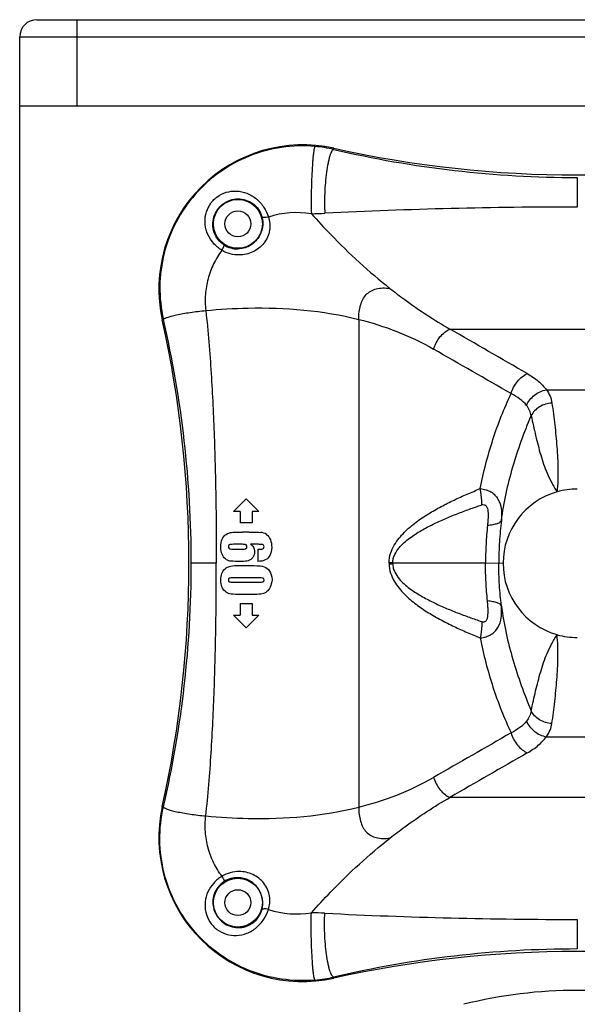
# Model space of a CAD drawing. Units: millimetres. Extents: x 0 to 1638, y 0 to 1158.
# Drawn here: x 282 to 379, y 596 to 767 of the extents above; entities that cross this region are included whole.
import ezdxf

# ---------------------------------------------------------------- set-up
doc = ezdxf.new("R2010")
doc.units = ezdxf.units.MM

msp = doc.modelspace()

# ---------------------------------------------------------------- linework, layer by layer
for p, q in [((285.41, 767.08), (473.27, 767.08)), ((292.41, 752.08), (292.41, 767.08)), ((282.41, 390.08), (282.41, 764.08)), ((282.41, 764.08), (476.27, 764.08)), ((282.41, 752.08), (476.27, 752.08)), ((336.98, 744.52), (337.03, 744.72)), ((379.34, 739.64), (379.34, 734.51)), ((307.4, 714.94), (307.2, 714.89)), ((341.34, 714.98), (341.34, 630.18)), ((357.2, 713.29), (401.49, 713.29)), ((373.97, 702.75), (384.71, 702.75)), ((319.59, 681.58), (321.79, 683.78)), ((321.79, 683.78), (323.99, 681.58)), ((320.74, 681.58), (319.59, 681.58)), ((320.74, 681.58), (320.74, 679.58)), ((322.84, 681.58), (322.84, 679.58)), ((323.99, 681.58), (322.84, 681.58)), ((322.84, 679.58), (320.74, 679.58)), ((322.3, 677.99), (321.12, 677.99)), ((319.54, 675.02), (321.13, 675.02)), ((321.13, 675.87), (319.59, 675.87)), ((323.9, 675.87), (322.55, 675.87)), ((323.78, 675.02), (323.78, 672.9)), ((320.97, 672.9), (320.29, 672.9)), ((316.59, 672.58), (312.24, 672.58)), ((320.2, 672.17), (323.16, 672.17)), ((346.62, 672.58), (346.62, 672.67)), ((346.62, 672.58), (346.62, 672.49)), ((347.25, 672.58), (346.62, 672.58)), ((363.39, 672.59), (347.25, 672.64)), ((366.44, 672.58), (347.25, 672.51)), ((323.88, 670.05), (319.73, 670.05)), ((319.67, 669.29), (323.88, 669.29)), ((323.16, 667.17), (320.33, 667.17)), ((320.74, 665.58), (320.74, 663.58)), ((320.74, 665.58), (322.84, 665.58)), ((322.84, 665.58), (322.84, 663.58)), ((319.59, 663.58), (320.74, 663.58)), ((321.79, 661.38), (319.59, 663.58)), ((323.99, 663.58), (321.79, 661.38)), ((322.84, 663.58), (323.99, 663.58)), ((373.97, 642.41), (384.71, 642.41)), ((401.49, 631.87), (357.2, 631.87)), ((307.4, 630.22), (307.2, 630.26)), ((379.34, 610.65), (379.34, 605.52)), ((336.98, 600.63), (337.03, 600.44))]:
    msp.add_line(p, q)
for centre, radius in [((320.34, 731.58), 4.25), ((320.34, 731.58), 2.25), ((320.34, 613.58), 4.25), ((320.34, 613.58), 2.25)]:
    msp.add_circle(centre, radius)
for centre, radius, start, end in [((285.41, 764.08), 3, 90, 180), ((331.61, 720.31), 25, 77.4928, 192.5072), ((331.62, 721.22), 23.91, 77.031, 84.9089), ((379.34, 935.48), 195.4, 257.4928, 282.5072), ((379.33, 925.52), 185.88, 256.8314, 270.0034), ((379, -138.1), 872.61, 89.97748, 92.85918), ((330.58, 717.33), 16.21, 80.9907, 107.6746), ((331.54, 810.91), 77.58, 271.163, 272.9034), ((320.28, 731.57), 4.34, 237.3613, 270.8579), ((116.44, 672.58), 195.4, 347.4928, 12.5072), ((124.06, 672.52), 188.18, 0.0163, 13.0254), ((379.34, 672.58), 12.9, 105.8404, 254.1596), ((379.34, 672.56), 12.92, 90.0094, 105.831), ((124.06, 672.63), 188.18, 346.9746, 359.9837), ((340.37, 478.55), 194.22, 87.9694, 88.1548), ((340.37, 866.61), 194.22, 271.8452, 272.0306), ((350.36, 672.58), 3.11, 178.8257, 180.0588), ((350.36, 672.57), 3.11, 179.9412, 181.1743), ((379.34, 672.59), 12.92, 254.169, 269.9906), ((331.61, 624.85), 25, 167.4928, 282.5072), ((320.28, 613.58), 4.34, 89.1421, 122.6387), ((330.58, 627.82), 16.21, 252.3254, 279.0093), ((331.54, 534.25), 77.58, 87.0966, 88.837), ((379, 1483.26), 872.61, 267.14082, 270.02252), ((379.33, 419.64), 185.88, 89.9966, 103.1686), ((379.34, 409.68), 195.4, 77.4928, 102.5072), ((331.62, 623.93), 23.91, 275.0911, 282.969)]:
    msp.add_arc(centre, radius, start, end)
at = {"ltscale": 10}
msp.add_arc((379.34, 517.08), 81.25, 75.9608, 104.0392, dxfattribs=at)
for points, knots in [([(333.74, 745.04), (331.81, 745.21), (327.9, 745.1), (322.24, 743.57), (317.08, 740.77), (312.73, 736.84), (309.41, 732), (307.31, 726.52), (306.55, 720.71), (306.97, 716.82), (307.4, 714.94)], [0, 0, 0, 0, 0.124994, 0.25002, 0.375082, 0.500167, 0.625251, 0.750291, 0.875223, 1, 1, 1, 1]), ([(333.74, 745.04), (333.72, 745.03), (333.7, 744.98), (333.65, 744.86), (333.59, 744.61), (333.52, 744.23), (333.46, 743.73), (333.39, 743.12), (333.33, 742.41), (333.28, 741.62), (333.21, 740.44), (333.14, 738.87), (333.09, 736.96), (333.08, 735.1), (333.1, 733.91), (333.12, 733.34)], [0, 0, 0, 0, 0.005008, 0.012505, 0.035372, 0.068675, 0.111932, 0.164396, 0.225144, 0.293075, 0.366959, 0.527129, 0.69404, 0.855559, 1, 1, 1, 1]), ([(336.98, 744.52), (336.92, 744.51), (336.79, 744.42), (336.63, 744.18), (336.46, 743.83), (336.3, 743.36), (336.15, 742.79), (335.94, 741.85), (335.72, 740.5), (335.53, 738.75), (335.42, 736.91), (335.39, 735.12), (335.43, 733.97), (335.47, 733.42)], [0, 0, 0, 0, 0.016674, 0.041203, 0.075048, 0.118291, 0.170441, 0.230708, 0.371326, 0.530249, 0.695974, 0.856423, 1, 1, 1, 1]), ([(317.55, 727), (317.03, 727.33), (316.08, 728.12), (315.06, 729.67), (314.56, 731.43), (314.66, 733.25), (315.36, 734.96), (316.63, 736.33), (318.28, 737.16), (319.49, 737.31), (320.09, 737.29)], [0, 0, 0, 0, 0.12727, 0.253829, 0.377368, 0.499899, 0.624819, 0.752108, 0.877482, 1, 1, 1, 1]), ([(320.09, 737.29), (320.71, 737.26), (321.66, 737.06), (322.8, 736.49), (323.86, 735.74), (324.92, 734.53), (325.47, 733.36), (325.66, 732.78)], [0, 0, 0, 0, 0.247078, 0.373285, 0.501094, 0.75633, 1, 1, 1, 1]), ([(317.94, 727.92), (317.54, 728.17), (316.83, 728.82), (316.16, 730.06), (315.92, 731.44), (316.12, 732.81), (316.74, 734.08), (317.73, 735.1), (318.97, 735.76), (319.89, 735.92), (320.34, 735.92)], [0, 0, 0, 0, 0.127673, 0.254064, 0.376644, 0.498747, 0.624229, 0.752373, 0.877977, 1, 1, 1, 1]), ([(320.34, 735.92), (320.8, 735.93), (321.73, 735.8), (323.01, 735.16), (323.99, 734.14), (324.38, 733.28), (324.5, 732.85)], [0, 0, 0, 0, 0.247094, 0.501698, 0.75932, 1, 1, 1, 1]), ([(324.5, 732.85), (324.67, 732.25), (324.74, 730.89), (324.08, 729.29), (323.15, 728.27), (322.3, 727.69), (321.35, 727.33), (320.68, 727.24), (320.34, 727.24)], [0, 0, 0, 0, 0.236295, 0.492606, 0.622005, 0.749136, 0.874732, 1, 1, 1, 1]), ([(325.66, 732.78), (325.77, 732.41), (325.93, 731.64), (325.89, 730.44), (325.54, 729.26), (324.68, 727.84), (323.01, 726.55), (321.38, 726.18), (320.57, 726.17)], [0, 0, 0, 0, 0.118685, 0.241614, 0.368833, 0.497688, 0.750399, 1, 1, 1, 1]), ([(325.66, 732.78), (325.53, 732.74), (325.29, 732.68), (324.98, 732.66), (324.77, 732.68), (324.62, 732.73), (324.53, 732.8), (324.5, 732.85)], [0, 0, 0, 0, 0.324753, 0.617244, 0.740469, 0.844936, 1, 1, 1, 1]), ([(333.12, 733.34), (334.2, 732.13), (338.48, 727.52), (343.12, 723.25), (346.78, 720.36)], [0, 0, 0, 0, 0.258745, 1, 1, 1, 1]), ([(317.55, 727), (317.62, 727.1), (317.74, 727.3), (317.87, 727.57), (317.94, 727.76), (317.96, 727.87), (317.95, 727.91), (317.94, 727.92)], [0, 0, 0, 0, 0.359531, 0.668767, 0.887968, 0.956634, 1, 1, 1, 1]), ([(317.55, 727), (317.01, 726.25), (316.05, 724.66), (315.07, 722.05), (314.6, 719.3), (314.64, 717.44), (314.75, 716.52)], [0, 0, 0, 0, 0.249941, 0.499937, 0.749969, 1, 1, 1, 1]), ([(320.57, 726.17), (320.05, 726.16), (318.99, 726.3), (318, 726.72), (317.55, 727)], [0, 0, 0, 0, 0.498853, 1, 1, 1, 1]), ([(341.34, 714.98), (341.34, 715.41), (341.39, 716.24), (341.62, 717.42), (342.02, 718.45), (342.62, 719.3), (343.43, 719.94), (344.41, 720.33), (345.56, 720.48), (346.36, 720.42), (346.78, 720.36)], [0, 0, 0, 0, 0.143478, 0.275899, 0.397034, 0.509578, 0.619132, 0.733248, 0.858773, 1, 1, 1, 1]), ([(346.78, 720.36), (347.62, 719.7), (350.96, 717.15), (354.48, 714.84), (357.2, 713.29)], [0, 0, 0, 0, 0.254882, 1, 1, 1, 1]), ([(307.4, 714.94), (307.41, 714.97), (307.47, 715.04), (307.61, 715.14), (307.81, 715.23), (308.2, 715.39), (308.83, 715.57), (309.75, 715.79), (310.84, 716), (312.07, 716.2), (313.39, 716.37), (314.29, 716.47), (314.75, 716.52)], [0, 0, 0, 0, 0.014498, 0.035964, 0.065291, 0.102591, 0.200249, 0.325851, 0.474726, 0.641103, 0.818545, 1, 1, 1, 1]), ([(314.75, 716.52), (317.2, 716.74), (326.08, 717.28), (335.1, 716.54), (341.34, 714.98)], [0, 0, 0, 0, 0.27684, 1, 1, 1, 1]), ([(314.75, 716.52), (314.96, 714.7), (315.31, 711.05), (315.84, 703.73), (316.26, 694.57), (316.54, 683.58), (316.59, 676.24), (316.59, 672.58)], [0, 0, 0, 0, 0.124998, 0.249998, 0.499996, 0.749997, 1, 1, 1, 1]), ([(341.34, 714.98), (343.58, 714.42), (348.06, 713), (352.31, 710.98), (354.37, 709.8)], [0, 0, 0, 0, 0.493586, 1, 1, 1, 1]), ([(354.37, 709.8), (354.48, 710.18), (354.78, 710.93), (355.43, 711.93), (356.24, 712.74), (356.87, 713.14), (357.2, 713.29)], [0, 0, 0, 0, 0.25879, 0.520192, 0.770824, 1, 1, 1, 1]), ([(367.82, 702.07), (367.93, 702.45), (368.24, 703.2), (368.89, 704.19), (369.7, 705.01), (370.33, 705.41), (370.65, 705.55)], [0, 0, 0, 0, 0.258735, 0.520175, 0.770934, 1, 1, 1, 1]), ([(370.65, 705.55), (371.32, 705.16), (372.54, 704.34), (373.57, 703.29), (373.97, 702.75)], [0, 0, 0, 0, 0.533207, 1, 1, 1, 1]), ([(362.48, 685.55), (363.03, 688.44), (364.48, 694.08), (366.62, 699.48), (367.82, 702.07)], [0, 0, 0, 0, 0.508421, 1, 1, 1, 1]), ([(370.51, 700.03), (370.19, 700.44), (369.35, 701.22), (368.36, 701.8), (367.82, 702.07)], [0, 0, 0, 0, 0.466193, 1, 1, 1, 1]), ([(370.51, 700.03), (370.81, 700.72), (371.8, 701.94), (373.22, 702.61), (373.96, 702.75)], [0, 0, 0, 0, 0.497529, 1, 1, 1, 1]), ([(373.96, 702.75), (374.21, 702.39), (374.64, 701.65), (374.87, 700.84), (374.93, 700.43)], [0, 0, 0, 0, 0.51791, 1, 1, 1, 1]), ([(374.93, 700.43), (374.55, 700.41), (373.79, 700.28), (372.75, 699.82), (371.89, 699.13), (371.47, 698.53), (371.32, 698.22)], [0, 0, 0, 0, 0.258569, 0.514101, 0.762051, 1, 1, 1, 1]), ([(374.93, 700.43), (375.11, 699.17), (375.44, 696.63), (375.82, 692.81), (376.03, 688.92), (375.95, 686.31), (375.82, 684.99)], [0, 0, 0, 0, 0.247442, 0.4948, 0.743554, 1, 1, 1, 1]), ([(371.32, 698.22), (371.27, 698.54), (371.08, 699.19), (370.72, 699.76), (370.51, 700.03)], [0, 0, 0, 0, 0.485759, 1, 1, 1, 1]), ([(366.14, 679.99), (366.35, 681.57), (366.9, 684.71), (368.48, 690.85), (370.11, 695.31), (371.32, 698.22)], [0, 0, 0, 0, 0.252194, 0.503036, 1, 1, 1, 1]), ([(371.32, 698.22), (371.57, 697.07), (372.08, 694.8), (372.79, 691.99), (373.47, 689.82), (374.09, 688.21), (374.87, 686.59), (375.49, 685.53), (375.82, 684.99)], [0, 0, 0, 0, 0.25164, 0.496481, 0.617026, 0.738181, 0.863712, 1, 1, 1, 1]), ([(346.62, 672.67), (346.63, 673.22), (346.81, 674.29), (347.47, 675.72), (348.32, 676.93), (349.56, 678.3), (351.27, 679.74), (353.44, 681.19), (355.66, 682.45), (357.91, 683.58), (360.18, 684.61), (361.71, 685.24), (362.48, 685.55)], [0, 0, 0, 0, 0.07733, 0.150156, 0.218655, 0.284172, 0.409691, 0.531093, 0.650141, 0.767693, 0.884218, 1, 1, 1, 1]), ([(362.73, 682.72), (362.74, 682.95), (362.73, 683.9), (362.62, 684.84), (362.48, 685.55)], [0, 0, 0, 0, 0.243863, 1, 1, 1, 1]), ([(362.48, 685.55), (362.81, 685.52), (363.46, 685.39), (364.34, 685.02), (365.05, 684.46), (365.77, 683.51), (366.13, 682.31), (366.2, 681.03), (366.17, 680.34), (366.14, 679.99)], [0, 0, 0, 0, 0.134768, 0.258798, 0.375661, 0.48989, 0.727808, 0.858848, 1, 1, 1, 1]), ([(347.25, 672.64), (347.25, 672.9), (347.33, 673.41), (347.67, 674.32), (348.31, 675.27), (349.22, 676.19), (350.18, 676.97), (351.18, 677.65), (352.52, 678.47), (354.24, 679.37), (356.34, 680.32), (358.45, 681.19), (360.59, 681.98), (362.01, 682.48), (362.73, 682.72)], [0, 0, 0, 0, 0.040515, 0.079099, 0.150319, 0.216802, 0.280713, 0.34312, 0.404566, 0.525661, 0.645293, 0.764056, 0.882221, 1, 1, 1, 1]), ([(362.73, 682.72), (362.87, 682.76), (363.09, 682.8), (363.36, 682.69), (363.51, 682.54), (363.63, 682.34), (363.75, 682.02), (363.82, 681.56), (363.84, 680.98), (363.83, 680.37), (363.78, 679.75), (363.74, 679.33), (363.72, 679.12)], [0, 0, 0, 0, 0.099309, 0.145979, 0.194631, 0.247771, 0.305698, 0.432421, 0.568373, 0.709509, 0.853764, 1, 1, 1, 1]), ([(366.14, 679.99), (366.1, 679.87), (365.94, 679.71), (365.67, 679.56), (365.26, 679.4), (364.61, 679.24), (364.04, 679.16), (363.72, 679.12)], [0, 0, 0, 0, 0.141142, 0.235965, 0.34973, 0.636269, 1, 1, 1, 1]), ([(366.14, 679.99), (366, 678.77), (365.77, 676.3), (365.68, 673.83), (365.68, 672.58)], [0, 0, 0, 0, 0.494913, 1, 1, 1, 1]), ([(363.72, 679.12), (363.62, 678.04), (363.44, 675.87), (363.39, 673.68), (363.39, 672.59)], [0, 0, 0, 0, 0.49678, 1, 1, 1, 1]), ([(314.75, 628.64), (314.96, 630.46), (315.31, 634.11), (315.84, 641.42), (316.26, 650.58), (316.54, 661.58), (316.59, 668.91), (316.59, 672.58)], [0, 0, 0, 0, 0.124998, 0.249998, 0.499996, 0.749997, 1, 1, 1, 1]), ([(346.62, 672.49), (346.63, 671.94), (346.81, 670.87), (347.47, 669.44), (348.32, 668.23), (349.56, 666.86), (351.27, 665.42), (353.44, 663.97), (355.66, 662.7), (357.91, 661.57), (360.18, 660.55), (361.71, 659.92), (362.48, 659.61)], [0, 0, 0, 0, 0.07733, 0.150156, 0.218655, 0.284172, 0.409691, 0.531093, 0.650141, 0.767693, 0.884218, 1, 1, 1, 1]), ([(347.25, 672.51), (347.25, 672.25), (347.33, 671.74), (347.67, 670.84), (348.31, 669.89), (349.22, 668.97), (350.18, 668.19), (351.18, 667.51), (352.52, 666.69), (354.24, 665.79), (356.34, 664.84), (358.45, 663.97), (360.59, 663.18), (362.01, 662.68), (362.73, 662.44)], [0, 0, 0, 0, 0.040515, 0.079099, 0.150319, 0.216802, 0.280713, 0.34312, 0.404566, 0.525661, 0.645293, 0.764056, 0.882221, 1, 1, 1, 1]), ([(363.72, 666.03), (363.62, 667.11), (363.44, 669.29), (363.39, 671.47), (363.39, 672.57)], [0, 0, 0, 0, 0.49678, 1, 1, 1, 1]), ([(366.14, 665.17), (366, 666.39), (365.77, 668.85), (365.68, 671.33), (365.68, 672.58)], [0, 0, 0, 0, 0.494913, 1, 1, 1, 1]), ([(362.73, 662.44), (362.87, 662.4), (363.09, 662.36), (363.36, 662.47), (363.51, 662.61), (363.63, 662.81), (363.75, 663.14), (363.82, 663.6), (363.84, 664.18), (363.83, 664.79), (363.78, 665.41), (363.74, 665.82), (363.72, 666.03)], [0, 0, 0, 0, 0.099309, 0.145979, 0.194631, 0.247771, 0.305698, 0.432421, 0.568373, 0.709509, 0.853764, 1, 1, 1, 1]), ([(366.14, 665.17), (366.1, 665.29), (365.94, 665.44), (365.67, 665.59), (365.26, 665.76), (364.61, 665.92), (364.04, 666), (363.72, 666.03)], [0, 0, 0, 0, 0.141142, 0.235965, 0.34973, 0.636269, 1, 1, 1, 1]), ([(362.48, 659.61), (362.81, 659.64), (363.46, 659.76), (364.34, 660.14), (365.05, 660.7), (365.77, 661.64), (366.13, 662.85), (366.2, 664.13), (366.17, 664.82), (366.14, 665.17)], [0, 0, 0, 0, 0.134768, 0.258798, 0.375661, 0.48989, 0.727808, 0.858848, 1, 1, 1, 1]), ([(366.14, 665.17), (366.35, 663.59), (366.9, 660.44), (368.48, 654.31), (370.11, 649.85), (371.32, 646.94)], [0, 0, 0, 0, 0.252194, 0.503036, 1, 1, 1, 1]), ([(362.73, 662.44), (362.74, 662.21), (362.73, 661.26), (362.62, 660.31), (362.48, 659.61)], [0, 0, 0, 0, 0.243863, 1, 1, 1, 1]), ([(362.48, 659.61), (363.03, 656.71), (364.48, 651.08), (366.62, 645.68), (367.82, 643.09)], [0, 0, 0, 0, 0.508421, 1, 1, 1, 1]), ([(371.32, 646.94), (371.57, 648.09), (372.08, 650.36), (372.79, 653.16), (373.47, 655.34), (374.09, 656.94), (374.87, 658.56), (375.49, 659.62), (375.82, 660.17)], [0, 0, 0, 0, 0.25164, 0.496481, 0.617026, 0.738181, 0.863712, 1, 1, 1, 1]), ([(374.93, 644.72), (375.11, 645.99), (375.44, 648.52), (375.82, 652.35), (376.03, 656.23), (375.95, 658.85), (375.82, 660.17)], [0, 0, 0, 0, 0.247442, 0.4948, 0.743554, 1, 1, 1, 1]), ([(371.32, 646.94), (371.27, 646.62), (371.08, 645.97), (370.72, 645.4), (370.51, 645.13)], [0, 0, 0, 0, 0.485759, 1, 1, 1, 1]), ([(374.93, 644.72), (374.55, 644.74), (373.79, 644.87), (372.75, 645.34), (371.89, 646.03), (371.47, 646.62), (371.32, 646.94)], [0, 0, 0, 0, 0.258569, 0.514101, 0.762051, 1, 1, 1, 1]), ([(370.51, 645.13), (370.19, 644.71), (369.35, 643.93), (368.36, 643.36), (367.82, 643.09)], [0, 0, 0, 0, 0.466193, 1, 1, 1, 1]), ([(370.51, 645.13), (370.81, 644.44), (371.8, 643.21), (373.22, 642.55), (373.96, 642.41)], [0, 0, 0, 0, 0.497529, 1, 1, 1, 1]), ([(373.96, 642.41), (374.21, 642.77), (374.64, 643.5), (374.87, 644.32), (374.93, 644.72)], [0, 0, 0, 0, 0.51791, 1, 1, 1, 1]), ([(367.82, 643.09), (367.93, 642.71), (368.24, 641.96), (368.89, 640.96), (369.7, 640.15), (370.33, 639.75), (370.65, 639.61)], [0, 0, 0, 0, 0.258735, 0.520175, 0.770934, 1, 1, 1, 1]), ([(370.65, 639.61), (371.32, 640), (372.54, 640.81), (373.57, 641.86), (373.97, 642.41)], [0, 0, 0, 0, 0.533207, 1, 1, 1, 1]), ([(341.34, 630.18), (343.58, 630.74), (348.06, 632.15), (352.31, 634.17), (354.37, 635.36)], [0, 0, 0, 0, 0.493586, 1, 1, 1, 1]), ([(354.37, 635.36), (354.48, 634.97), (354.78, 634.23), (355.43, 633.23), (356.24, 632.41), (356.87, 632.01), (357.2, 631.87)], [0, 0, 0, 0, 0.25879, 0.520192, 0.770824, 1, 1, 1, 1]), ([(346.78, 624.8), (347.62, 625.46), (350.96, 628), (354.48, 630.31), (357.2, 631.87)], [0, 0, 0, 0, 0.254882, 1, 1, 1, 1]), ([(333.74, 600.12), (331.81, 599.94), (327.9, 600.06), (322.24, 601.58), (317.08, 604.39), (312.73, 608.32), (309.41, 613.16), (307.31, 618.64), (306.55, 624.44), (306.97, 628.33), (307.4, 630.22)], [0, 0, 0, 0, 0.124994, 0.25002, 0.375082, 0.500167, 0.625251, 0.750291, 0.875223, 1, 1, 1, 1]), ([(307.4, 630.22), (307.41, 630.18), (307.47, 630.11), (307.61, 630.02), (307.81, 629.92), (308.2, 629.77), (308.83, 629.58), (309.75, 629.37), (310.84, 629.16), (312.07, 628.96), (313.39, 628.78), (314.29, 628.68), (314.75, 628.64)], [0, 0, 0, 0, 0.014498, 0.035964, 0.065291, 0.102591, 0.200249, 0.325851, 0.474726, 0.641103, 0.818545, 1, 1, 1, 1]), ([(314.75, 628.64), (317.2, 628.41), (326.08, 627.88), (335.1, 628.61), (341.34, 630.18)], [0, 0, 0, 0, 0.27684, 1, 1, 1, 1]), ([(341.34, 630.18), (341.34, 629.75), (341.39, 628.92), (341.62, 627.74), (342.02, 626.71), (342.62, 625.86), (343.43, 625.22), (344.41, 624.83), (345.56, 624.68), (346.36, 624.74), (346.78, 624.79)], [0, 0, 0, 0, 0.143478, 0.275899, 0.397034, 0.509578, 0.619132, 0.733248, 0.858773, 1, 1, 1, 1]), ([(317.55, 618.16), (317.01, 618.9), (316.05, 620.5), (315.07, 623.11), (314.6, 625.86), (314.64, 627.72), (314.75, 628.64)], [0, 0, 0, 0, 0.249941, 0.499937, 0.749969, 1, 1, 1, 1]), ([(333.12, 611.81), (334.2, 613.03), (338.48, 617.64), (343.12, 621.91), (346.78, 624.79)], [0, 0, 0, 0, 0.258745, 1, 1, 1, 1]), ([(317.55, 618.16), (317.03, 617.83), (316.08, 617.03), (315.06, 615.49), (314.56, 613.73), (314.66, 611.9), (315.36, 610.2), (316.63, 608.83), (318.28, 608), (319.49, 607.85), (320.09, 607.87)], [0, 0, 0, 0, 0.12727, 0.253829, 0.377368, 0.499899, 0.624819, 0.752108, 0.877482, 1, 1, 1, 1]), ([(320.57, 618.99), (320.05, 618.99), (318.99, 618.86), (318, 618.43), (317.55, 618.16)], [0, 0, 0, 0, 0.498853, 1, 1, 1, 1]), ([(317.55, 618.16), (317.62, 618.05), (317.74, 617.86), (317.87, 617.59), (317.94, 617.4), (317.96, 617.29), (317.95, 617.25), (317.94, 617.24)], [0, 0, 0, 0, 0.359531, 0.668767, 0.887968, 0.956634, 1, 1, 1, 1]), ([(325.66, 612.38), (325.77, 612.74), (325.93, 613.52), (325.89, 614.72), (325.54, 615.9), (324.68, 617.32), (323.01, 618.61), (321.38, 618.98), (320.57, 618.99)], [0, 0, 0, 0, 0.118685, 0.241614, 0.368833, 0.497688, 0.750399, 1, 1, 1, 1]), ([(317.94, 617.24), (317.54, 616.98), (316.83, 616.34), (316.16, 615.09), (315.92, 613.72), (316.12, 612.35), (316.74, 611.08), (317.73, 610.06), (318.97, 609.4), (319.89, 609.24), (320.34, 609.23)], [0, 0, 0, 0, 0.127673, 0.254064, 0.376644, 0.498747, 0.624229, 0.752373, 0.877977, 1, 1, 1, 1]), ([(324.5, 612.3), (324.67, 612.91), (324.74, 614.27), (324.08, 615.87), (323.15, 616.88), (322.3, 617.46), (321.35, 617.83), (320.68, 617.92), (320.34, 617.92)], [0, 0, 0, 0, 0.236295, 0.492606, 0.622005, 0.749136, 0.874732, 1, 1, 1, 1]), ([(320.09, 607.87), (320.71, 607.89), (321.66, 608.1), (322.8, 608.67), (323.86, 609.42), (324.92, 610.63), (325.47, 611.79), (325.66, 612.38)], [0, 0, 0, 0, 0.247078, 0.373285, 0.501094, 0.75633, 1, 1, 1, 1]), ([(320.34, 609.23), (320.8, 609.22), (321.73, 609.36), (323.01, 610), (323.99, 611.02), (324.38, 611.87), (324.5, 612.3)], [0, 0, 0, 0, 0.247094, 0.501698, 0.75932, 1, 1, 1, 1]), ([(325.66, 612.38), (325.53, 612.42), (325.29, 612.48), (324.98, 612.5), (324.77, 612.47), (324.62, 612.43), (324.53, 612.36), (324.5, 612.3)], [0, 0, 0, 0, 0.324753, 0.617244, 0.740469, 0.844936, 1, 1, 1, 1]), ([(333.74, 600.12), (333.72, 600.13), (333.7, 600.17), (333.65, 600.3), (333.59, 600.54), (333.52, 600.93), (333.46, 601.43), (333.39, 602.04), (333.33, 602.75), (333.28, 603.54), (333.21, 604.72), (333.14, 606.29), (333.09, 608.2), (333.08, 610.05), (333.1, 611.25), (333.12, 611.81)], [0, 0, 0, 0, 0.005008, 0.012505, 0.035372, 0.068675, 0.111932, 0.164396, 0.225144, 0.293075, 0.366959, 0.527129, 0.69404, 0.855559, 1, 1, 1, 1]), ([(336.98, 600.63), (336.92, 600.64), (336.79, 600.74), (336.63, 600.98), (336.46, 601.33), (336.3, 601.79), (336.15, 602.36), (335.94, 603.3), (335.72, 604.65), (335.53, 606.41), (335.42, 608.25), (335.39, 610.03), (335.43, 611.19), (335.47, 611.73)], [0, 0, 0, 0, 0.016674, 0.041203, 0.075048, 0.118291, 0.170441, 0.230708, 0.371326, 0.530249, 0.695974, 0.856423, 1, 1, 1, 1])]:
    msp.add_open_spline(points, degree=3, knots=knots)
for points in [[(370.65, 705.55), (366.17, 708.13), (361.68, 710.71), (357.2, 713.29)], [(367.82, 702.07), (363.34, 704.64), (358.85, 707.22), (354.37, 709.8)], [(318.29, 677.6), (318.59, 677.8), (318.9, 677.91), (319.23, 677.94)], [(319.23, 677.94), (319.55, 677.98), (320.18, 677.99), (321.12, 677.99)], [(322.3, 677.99), (323.31, 677.99), (323.98, 677.98), (324.32, 677.95)], [(325.3, 677.58), (324.99, 677.8), (324.67, 677.92), (324.32, 677.95)], [(317.38, 675.35), (317.38, 675.92), (317.46, 676.39), (317.61, 676.75)], [(317.61, 676.75), (317.77, 677.12), (318, 677.4), (318.29, 677.6)], [(325.3, 677.58), (325.92, 677.15), (326.22, 676.36), (326.22, 675.3)], [(317.58, 674.15), (317.45, 674.49), (317.38, 674.89), (317.38, 675.35)], [(318.86, 675.78), (318.74, 675.71), (318.69, 675.6), (318.69, 675.45)], [(318.69, 675.45), (318.69, 675.36), (318.73, 675.27), (318.82, 675.17)], [(318.82, 675.17), (318.91, 675.07), (319.15, 675.02), (319.54, 675.02)], [(319.59, 675.87), (319.22, 675.87), (318.97, 675.84), (318.86, 675.78)], [(321.76, 675.77), (321.65, 675.84), (321.44, 675.87), (321.13, 675.87)], [(321.13, 675.02), (321.43, 675.02), (321.64, 675.06), (321.75, 675.12)], [(321.75, 675.12), (321.86, 675.19), (321.92, 675.3), (321.92, 675.44)], [(321.92, 675.44), (321.92, 675.59), (321.86, 675.7), (321.76, 675.77)], [(322.55, 675.87), (322.78, 675.76), (322.94, 675.6), (323.06, 675.39)], [(323.23, 674.62), (323.23, 674.23), (323.13, 673.89), (322.92, 673.59)], [(323.06, 675.39), (323.18, 675.18), (323.23, 674.92), (323.23, 674.62)], [(323.78, 675.02), (324.18, 675.02), (324.42, 675.02), (324.53, 675.04)], [(324.54, 675.85), (324.44, 675.86), (324.22, 675.87), (323.9, 675.87)], [(324.53, 675.04), (324.63, 675.05), (324.72, 675.09), (324.79, 675.16)], [(324.8, 675.73), (324.73, 675.81), (324.65, 675.84), (324.54, 675.85)], [(324.79, 675.16), (324.86, 675.23), (324.9, 675.34), (324.9, 675.47)], [(324.9, 675.47), (324.9, 675.58), (324.86, 675.67), (324.8, 675.73)], [(326.23, 675.3), (326.17, 674.19), (325.78, 673.47), (325.11, 673.15)], [(318.16, 673.33), (317.91, 673.53), (317.72, 673.8), (317.58, 674.15)], [(318.96, 672.97), (318.67, 673.01), (318.4, 673.13), (318.16, 673.33)], [(320.29, 672.9), (319.69, 672.9), (319.25, 672.92), (318.96, 672.97)], [(322.16, 673.02), (321.87, 672.94), (321.47, 672.9), (320.97, 672.9)], [(322.92, 673.59), (322.71, 673.29), (322.46, 673.1), (322.16, 673.02)], [(325.11, 673.15), (324.76, 672.98), (324.31, 672.9), (323.78, 672.9)], [(317.55, 670.81), (317.67, 671.15), (317.85, 671.42), (318.1, 671.62)], [(318.1, 671.62), (318.35, 671.82), (318.61, 671.96), (318.89, 672.04)], [(318.89, 672.04), (319.16, 672.13), (319.6, 672.17), (320.2, 672.17)], [(323.16, 672.17), (323.94, 672.17), (324.53, 672.11), (324.92, 671.97)], [(324.92, 671.97), (325.67, 671.71), (326.12, 670.96), (326.31, 669.71)], [(363.39, 672.58), (358.01, 672.58), (352.63, 672.58), (347.25, 672.58)], [(317.38, 669.55), (317.38, 670.06), (317.44, 670.48), (317.55, 670.81)], [(317.55, 668.5), (317.44, 668.82), (317.38, 669.17), (317.38, 669.55)], [(318.84, 669.98), (318.73, 669.93), (318.69, 669.83), (318.69, 669.67)], [(318.69, 669.67), (318.69, 669.51), (318.74, 669.41), (318.87, 669.36)], [(319.73, 670.05), (319.24, 670.05), (318.94, 670.03), (318.84, 669.98)], [(318.87, 669.36), (318.98, 669.31), (319.25, 669.29), (319.67, 669.29)], [(324.71, 669.97), (324.59, 670.03), (324.31, 670.05), (323.88, 670.05)], [(323.88, 669.29), (324.33, 669.29), (324.61, 669.31), (324.72, 669.35)], [(324.9, 669.66), (324.9, 669.82), (324.83, 669.92), (324.71, 669.97)], [(324.72, 669.35), (324.84, 669.4), (324.9, 669.5), (324.9, 669.66)], [(326.31, 669.71), (326.13, 668.67), (325.81, 667.98), (325.36, 667.64)], [(318.1, 667.7), (317.84, 667.93), (317.66, 668.19), (317.55, 668.5)], [(318.92, 667.27), (318.63, 667.34), (318.35, 667.49), (318.1, 667.7)], [(325.36, 667.64), (325.13, 667.45), (324.87, 667.33), (324.57, 667.26)], [(320.33, 667.17), (319.68, 667.17), (319.22, 667.2), (318.92, 667.27)], [(324.57, 667.26), (324.28, 667.2), (323.81, 667.17), (323.16, 667.17)], [(367.82, 643.09), (363.34, 640.51), (358.85, 637.93), (354.37, 635.36)], [(370.65, 639.61), (366.17, 637.03), (361.68, 634.45), (357.2, 631.87)]]:
    msp.add_open_spline(points, degree=3)

doc.saveas('drawing.dxf')
